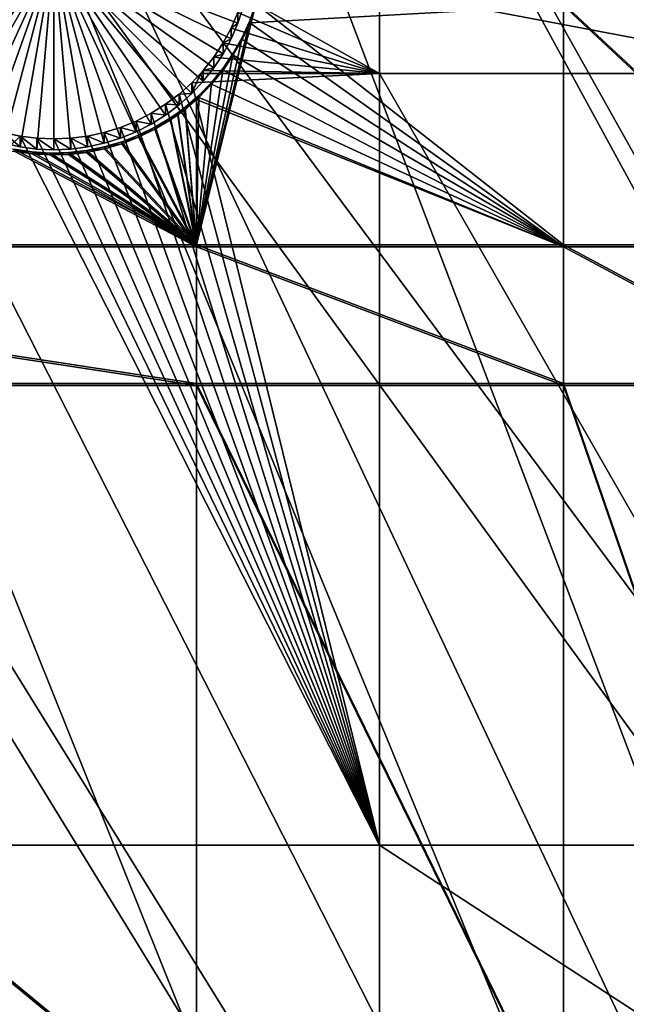
# Model space of a CAD drawing. Extents: x -226 to 75, y -680 to 2.
# Drawn here: x -15 to -4, y -632 to -615 of the extents above; entities that cross this region are included whole.
import ezdxf

# ---------------------------------------------------------------- set-up
doc = ezdxf.new("R2010")
doc.units = 0
doc.header["$MEASUREMENT"] = 0
for name, color, linetype in [('L3', 7, 'Continuous'), ('L4', 7, 'Continuous'), ('L5', 7, 'Continuous')]:
    doc.layers.add(name, color=color, linetype=linetype)

msp = doc.modelspace()

# ---------------------------------------------------------------- linework, layer by layer
at = {"layer": 'L3', "color": 250}
for points in [[(13.39817, -648.4727, 1027.529), (2.992086, -655.5366, 1027.775), (-75, -529.5956, 1023.377)], [(-75, -529.5956, 1023.377), (2.992086, -655.5366, 1027.775), (-7.975931, -661.693, 1027.99)], [(-75, -529.5956, 1023.377), (-7.975931, -661.693, 1027.99), (-19.42686, -666.8977, 1028.172)], [(40.51851, -622.3761, 1026.617), (32.22922, -631.8325, 1026.947), (-75, -529.5956, 1023.377)], [(-75, -529.5956, 1023.377), (32.22922, -631.8325, 1026.947), (23.16735, -640.5523, 1027.252)], [(-75, -529.5956, 1023.377), (23.16735, -640.5523, 1027.252), (13.39817, -648.4727, 1027.529)], [(-75, -529.5956, 1023.377), (47.97548, -612.2512, 1026.264), (40.51851, -622.3761, 1026.617)], [(32.38564, -631.5637, 1029.94), (-3.496057, -578.8659, 1030.801), (-6.524303, -582.9745, 1030.945)], [(32.22466, -631.7232, 1029.946), (-6.524303, -582.9745, 1030.945), (-9.788599, -586.8983, 1031.082)], [(32.38564, -631.5637, 1029.94), (-6.524303, -582.9745, 1030.945), (32.22466, -631.7232, 1029.946)], [(23.12525, -640.3999, 1030.249), (-9.788599, -586.8983, 1031.082), (-13.27769, -590.624, 1031.212)], [(32.22466, -631.7232, 1029.946), (-9.788599, -586.8983, 1031.082), (26.20649, -637.6861, 1030.154)], [(26.20649, -637.6861, 1030.154), (-9.788599, -586.8983, 1031.082), (23.12525, -640.3999, 1030.249)], [(13.38632, -648.3529, 1030.526), (-13.27769, -590.624, 1031.212), (-16.97955, -594.1386, 1031.335)], [(23.12525, -640.3999, 1030.249), (-13.27769, -590.624, 1031.212), (19.67845, -643.4356, 1030.355)], [(19.67845, -643.4356, 1030.355), (-13.27769, -590.624, 1031.212), (13.38632, -648.3529, 1030.526)], [(5.666894, -653.7377, 1030.714), (-16.97955, -594.1386, 1031.335), (-20.88142, -597.43, 1031.45)], [(13.38632, -648.3529, 1030.526), (-16.97955, -594.1386, 1031.335), (12.82405, -648.7923, 1030.542)], [(12.82405, -648.7923, 1030.542), (-16.97955, -594.1386, 1031.335), (5.666894, -653.7377, 1030.714)], [(2.961365, -655.3814, 1030.772), (-20.88142, -597.43, 1031.45), (-24.96985, -600.4869, 1031.556)], [(5.666894, -653.7377, 1030.714), (-20.88142, -597.43, 1031.45), (2.961365, -655.3814, 1030.772)], [(-7.994362, -661.5536, 1030.987), (-24.96985, -600.4869, 1031.556), (-29.23074, -603.2987, 1031.655)], [(2.961365, -655.3814, 1030.772), (-24.96985, -600.4869, 1031.556), (-1.76834, -658.2548, 1030.872)], [(-1.76834, -658.2548, 1030.872), (-24.96985, -600.4869, 1031.556), (-7.994362, -661.5536, 1030.987)], [(-7.994362, -661.5536, 1030.987), (-29.23074, -603.2987, 1031.655), (-9.456013, -662.3281, 1031.014)], [(-9.456013, -662.3281, 1031.014), (-29.23074, -603.2987, 1031.655), (-17.36964, -665.9434, 1031.141)]]:
    msp.add_3dface(points, dxfattribs=at)
at = {"layer": 'L4', "color": 250}
for points in [[(10.72714, -630.2221, 1017.886), (18.3381, -623.1909, 1017.64), (-75, -529.9097, 1014.383)], [(-75, -529.9097, 1014.383), (18.3381, -623.1909, 1017.64), (25.37359, -615.5846, 1017.375)], [(-75, -529.9097, 1014.383), (25.37359, -615.5846, 1017.375), (31.79025, -607.4501, 1017.091)], [(-15.07326, -647.4509, 1018.487), (-6.030192, -642.3896, 1018.311), (-75, -529.9097, 1014.383)], [(-75, -529.9097, 1014.383), (-6.030192, -642.3896, 1018.311), (2.587657, -636.6349, 1018.11)], [(-75, -529.9097, 1014.383), (2.587657, -636.6349, 1018.11), (10.72714, -630.2221, 1017.886)], [(-14.45812, -613.4669, 1009.296), (-17.72655, -614.7181, 1009.34), (-17.82207, -614.4326, 1009.33)], [(-14.45812, -613.4669, 1009.296), (-17.60682, -614.9942, 1009.349), (-17.72655, -614.7181, 1009.34)], [(-17.46379, -615.2591, 1009.358), (-17.60682, -614.9942, 1009.349), (-14.45812, -613.4669, 1009.296)], [(-14.45812, -613.4669, 1009.296), (-17.2985, -615.5106, 1009.367), (-17.46379, -615.2591, 1009.358)], [(-14.45812, -613.4669, 1009.296), (-17.11219, -615.7472, 1009.375), (-17.2985, -615.5106, 1009.367)], [(-16.90622, -615.9667, 1009.383), (-17.11219, -615.7472, 1009.375), (-14.45812, -613.4669, 1009.296)], [(-14.45812, -613.4669, 1009.296), (-16.68213, -616.1678, 1009.39), (-16.90622, -615.9667, 1009.383)], [(-14.45812, -613.4669, 1009.296), (-16.44158, -616.3489, 1009.396), (-16.68213, -616.1678, 1009.39)], [(-16.18633, -616.5086, 1009.402), (-16.44158, -616.3489, 1009.396), (-14.45812, -613.4669, 1009.296)], [(-14.45812, -613.4669, 1009.296), (-15.9183, -616.6458, 1009.407), (-16.18633, -616.5086, 1009.402)], [(-14.45812, -613.4669, 1009.296), (-15.63945, -616.7595, 1009.411), (-15.9183, -616.6458, 1009.407)], [(-15.35186, -616.8488, 1009.414), (-15.63945, -616.7595, 1009.411), (-14.45812, -613.4669, 1009.296)], [(-14.45812, -613.4669, 1009.296), (-15.05765, -616.913, 1009.416), (-15.35186, -616.8488, 1009.414)], [(-14.45812, -613.4669, 1009.296), (-14.759, -616.9518, 1009.418), (-15.05765, -616.913, 1009.416)], [(-14.45812, -616.9648, 1009.418), (-14.759, -616.9518, 1009.418), (-14.45812, -613.4669, 1009.296)], [(-13.56438, -616.8488, 1009.414), (-13.85859, -616.913, 1009.416), (-14.45812, -613.4669, 1009.296)], [(-14.45812, -613.4669, 1009.296), (-13.85859, -616.913, 1009.416), (-14.15724, -616.9518, 1009.418)], [(-14.45812, -613.4669, 1009.296), (-14.15724, -616.9518, 1009.418), (-14.45812, -616.9648, 1009.418)], [(-12.72991, -616.5086, 1009.402), (-12.99794, -616.6458, 1009.407), (-14.45812, -613.4669, 1009.296)], [(-14.45812, -613.4669, 1009.296), (-12.99794, -616.6458, 1009.407), (-13.27679, -616.7595, 1009.411)], [(-14.45812, -613.4669, 1009.296), (-13.27679, -616.7595, 1009.411), (-13.56438, -616.8488, 1009.414)], [(-12.01001, -615.9667, 1009.383), (-12.2341, -616.1678, 1009.39), (-14.45812, -613.4669, 1009.296)], [(-14.45812, -613.4669, 1009.296), (-12.2341, -616.1678, 1009.39), (-12.47466, -616.3489, 1009.396)], [(-14.45812, -613.4669, 1009.296), (-12.47466, -616.3489, 1009.396), (-12.72991, -616.5086, 1009.402)], [(-11.45245, -615.2591, 1009.358), (-11.61773, -615.5106, 1009.367), (-14.45812, -613.4669, 1009.296)], [(-14.45812, -613.4669, 1009.296), (-11.61773, -615.5106, 1009.367), (-11.80405, -615.7472, 1009.375)], [(-14.45812, -613.4669, 1009.296), (-11.80405, -615.7472, 1009.375), (-12.01001, -615.9667, 1009.383)], [(-11.09417, -614.4326, 1009.33), (-11.18969, -614.7181, 1009.34), (-14.45812, -613.4669, 1009.296)], [(-14.45812, -613.4669, 1009.296), (-11.18969, -614.7181, 1009.34), (-11.30941, -614.9942, 1009.349)], [(-14.45812, -613.4669, 1009.296), (-11.30941, -614.9942, 1009.349), (-11.45245, -615.2591, 1009.358)], [(-8.675975, -614.1199, 1014.822), (-8.675975, -615.6091, 1014.874), (-11.09417, -614.2406, 1014.826)], [(-0.805979, -614.1199, 1014.822), (-0.805979, -615.6091, 1014.874), (-8.675975, -614.1199, 1014.822)], [(-8.675975, -614.1199, 1014.822), (-0.805979, -615.6091, 1014.874), (-8.675975, -615.6091, 1014.874)], [(-11.09417, -614.2406, 1014.826), (-8.675975, -615.6091, 1014.874), (-11.18969, -614.5261, 1014.836)], [(-11.09417, -614.4326, 1009.33), (-11.18969, -614.5261, 1014.836), (-11.18969, -614.7181, 1009.34)], [(-11.30941, -614.8023, 1014.846), (-11.18969, -614.5261, 1014.836), (-8.675975, -615.6091, 1014.874)], [(-11.18969, -614.7181, 1009.34), (-11.18969, -614.5261, 1014.836), (-11.30941, -614.8023, 1014.846)], [(-11.30941, -614.8023, 1014.846), (-8.675975, -615.6091, 1014.874), (-11.45245, -615.0671, 1014.855)], [(-11.30941, -614.9942, 1009.349), (-11.30941, -614.8023, 1014.846), (-11.45245, -615.0671, 1014.855)], [(-11.18969, -614.7181, 1009.34), (-11.30941, -614.8023, 1014.846), (-11.30941, -614.9942, 1009.349)], [(-11.30941, -614.9942, 1009.349), (-11.45245, -615.0671, 1014.855), (-11.45245, -615.2591, 1009.358)], [(-8.675975, -615.6091, 1014.874), (-11.61773, -615.3187, 1014.864), (-11.45245, -615.0671, 1014.855)], [(-11.45245, -615.2591, 1009.358), (-11.45245, -615.0671, 1014.855), (-11.61773, -615.3187, 1014.864)], [(-8.675975, -615.6091, 1014.874), (-11.80405, -615.5552, 1014.872), (-11.61773, -615.3187, 1014.864)], [(-11.61773, -615.5106, 1009.367), (-11.61773, -615.3187, 1014.864), (-11.80405, -615.5552, 1014.872)], [(-11.45245, -615.2591, 1009.358), (-11.61773, -615.3187, 1014.864), (-11.61773, -615.5106, 1009.367)], [(-11.85465, -615.6091, 1014.874), (-11.80405, -615.5552, 1014.872), (-8.675975, -615.6091, 1014.874)], [(-11.80405, -615.7472, 1009.375), (-11.80405, -615.5552, 1014.872), (-11.85465, -615.6091, 1014.874)], [(-11.61773, -615.5106, 1009.367), (-11.80405, -615.5552, 1014.872), (-11.80405, -615.7472, 1009.375)], [(-12.01001, -615.7748, 1014.88), (-11.85465, -615.6091, 1014.874), (-8.675975, -615.6091, 1014.874)], [(-8.675975, -615.6091, 1014.874), (-8.675975, -629.3142, 1015.353), (-12.01001, -615.7748, 1014.88)], [(-11.80405, -615.7472, 1009.375), (-11.85465, -615.6091, 1014.874), (-12.01001, -615.9667, 1009.383)], [(-11.85465, -615.6091, 1014.874), (-12.01001, -615.7748, 1014.88), (-12.01001, -615.9667, 1009.383)], [(-0.805979, -615.6091, 1014.874), (-0.805979, -629.3142, 1015.353), (-8.675975, -615.6091, 1014.874)], [(-8.675975, -615.6091, 1014.874), (-0.805979, -629.3142, 1015.353), (-8.675975, -629.3142, 1015.353)], [(-12.01001, -615.7748, 1014.88), (-8.675975, -629.3142, 1015.353), (-12.2341, -615.9758, 1014.887)], [(-12.01001, -615.9667, 1009.383), (-12.01001, -615.7748, 1014.88), (-12.2341, -615.9758, 1014.887)], [(-8.675975, -629.3142, 1015.353), (-12.47466, -616.1569, 1014.893), (-12.2341, -615.9758, 1014.887)], [(-12.2341, -616.1678, 1009.39), (-12.2341, -615.9758, 1014.887), (-12.47466, -616.1569, 1014.893)], [(-12.01001, -615.9667, 1009.383), (-12.2341, -615.9758, 1014.887), (-12.2341, -616.1678, 1009.39)], [(-8.675975, -629.3142, 1015.353), (-12.72991, -616.3166, 1014.899), (-12.47466, -616.1569, 1014.893)], [(-12.47466, -616.3489, 1009.396), (-12.47466, -616.1569, 1014.893), (-12.72991, -616.3166, 1014.899)], [(-12.2341, -616.1678, 1009.39), (-12.47466, -616.1569, 1014.893), (-12.47466, -616.3489, 1009.396)], [(-12.99794, -616.4538, 1014.904), (-12.72991, -616.3166, 1014.899), (-8.675975, -629.3142, 1015.353)], [(-12.72991, -616.5086, 1009.402), (-12.72991, -616.3166, 1014.899), (-12.99794, -616.4538, 1014.904)], [(-12.47466, -616.3489, 1009.396), (-12.72991, -616.3166, 1014.899), (-12.72991, -616.5086, 1009.402)], [(-8.675975, -629.3142, 1015.353), (-13.56438, -616.6568, 1014.911), (-13.27679, -616.5676, 1014.907)], [(-13.27679, -616.7595, 1009.411), (-13.27679, -616.5676, 1014.907), (-13.56438, -616.6568, 1014.911)], [(-8.675975, -629.3142, 1015.353), (-13.27679, -616.5676, 1014.907), (-12.99794, -616.4538, 1014.904)], [(-12.99794, -616.6458, 1009.407), (-12.99794, -616.4538, 1014.904), (-13.27679, -616.5676, 1014.907)], [(-12.99794, -616.6458, 1009.407), (-13.27679, -616.5676, 1014.907), (-13.27679, -616.7595, 1009.411)], [(-12.72991, -616.5086, 1009.402), (-12.99794, -616.4538, 1014.904), (-12.99794, -616.6458, 1009.407)], [(-28.07599, -629.3142, 1015.353), (-15.35186, -616.6568, 1014.911), (-15.05765, -616.7211, 1014.913)], [(-28.07599, -629.3142, 1015.353), (-15.05765, -616.7211, 1014.913), (-8.675975, -629.3142, 1015.353)], [(-15.05765, -616.913, 1009.416), (-15.05765, -616.7211, 1014.913), (-15.35186, -616.6568, 1014.911)], [(-15.05765, -616.913, 1009.416), (-15.35186, -616.6568, 1014.911), (-15.35186, -616.8488, 1009.414)], [(-8.675975, -629.3142, 1015.353), (-15.05765, -616.7211, 1014.913), (-14.759, -616.7598, 1014.914)], [(-14.759, -616.9518, 1009.418), (-14.759, -616.7598, 1014.914), (-15.05765, -616.7211, 1014.913)], [(-14.759, -616.9518, 1009.418), (-15.05765, -616.7211, 1014.913), (-15.05765, -616.913, 1009.416)], [(-8.675975, -629.3142, 1015.353), (-14.759, -616.7598, 1014.914), (-14.45812, -616.7728, 1014.915)], [(-14.45812, -616.9648, 1009.418), (-14.45812, -616.7728, 1014.915), (-14.759, -616.7598, 1014.914)], [(-14.45812, -616.9648, 1009.418), (-14.759, -616.7598, 1014.914), (-14.759, -616.9518, 1009.418)], [(-14.45812, -616.7728, 1014.915), (-14.15724, -616.7598, 1014.914), (-8.675975, -629.3142, 1015.353)], [(-14.15724, -616.9518, 1009.418), (-14.15724, -616.7598, 1014.914), (-14.45812, -616.7728, 1014.915)], [(-14.15724, -616.9518, 1009.418), (-14.45812, -616.7728, 1014.915), (-14.45812, -616.9648, 1009.418)], [(-14.15724, -616.7598, 1014.914), (-13.85859, -616.7211, 1014.913), (-8.675975, -629.3142, 1015.353)], [(-13.85859, -616.913, 1009.416), (-13.85859, -616.7211, 1014.913), (-14.15724, -616.7598, 1014.914)], [(-13.85859, -616.913, 1009.416), (-14.15724, -616.7598, 1014.914), (-14.15724, -616.9518, 1009.418)], [(-8.675975, -629.3142, 1015.353), (-13.85859, -616.7211, 1014.913), (-13.56438, -616.6568, 1014.911)], [(-13.56438, -616.8488, 1009.414), (-13.56438, -616.6568, 1014.911), (-13.85859, -616.7211, 1014.913)], [(-13.56438, -616.8488, 1009.414), (-13.85859, -616.7211, 1014.913), (-13.85859, -616.913, 1009.416)], [(-13.27679, -616.7595, 1009.411), (-13.56438, -616.6568, 1014.911), (-13.56438, -616.8488, 1009.414)], [(-8.675975, -629.3142, 1015.353), (-8.675975, -634.4345, 1015.531), (-28.07599, -629.3142, 1015.353)], [(-28.07599, -629.3142, 1015.353), (-8.675975, -634.4345, 1015.531), (-28.07599, -634.4345, 1015.531)], [(-0.805979, -629.3142, 1015.353), (-0.805979, -634.4345, 1015.531), (-8.675975, -629.3142, 1015.353)], [(-8.675975, -629.3142, 1015.353), (-0.805979, -634.4345, 1015.531), (-8.675975, -634.4345, 1015.531)]]:
    msp.add_3dface(points, dxfattribs=at)
at = {"layer": 'L5', "color": 7}
for points in [[(-10.97984, -614.6755, 1014.841), (-11.92723, -618.6548, 1014.98), (-10.87224, -614.3715, 1014.831)], [(-10.87224, -614.3715, 1014.831), (-11.92723, -618.6548, 1014.98), (-5.404015, -618.6548, 1014.98)], [(-10.87224, -614.4064, 1013.831), (-10.97984, -614.6755, 1014.841), (-10.87224, -614.3715, 1014.831)], [(-10.97984, -614.7104, 1013.842), (-10.87224, -614.4064, 1013.831), (-5.404015, -614.4046, 1013.831)], [(-5.404015, -618.6898, 1013.981), (-10.97984, -614.7104, 1013.842), (-5.404015, -614.4046, 1013.831)], [(-10.97984, -614.7104, 1013.842), (-10.97984, -614.6755, 1014.841), (-10.87224, -614.4064, 1013.831)], [(-10.87224, -614.3715, 1014.831), (-5.404015, -618.6548, 1014.98), (-5.404015, -614.3698, 1014.831)], [(-5.404015, -614.3698, 1014.831), (-5.404015, -618.6548, 1014.98), (-0.805979, -618.6548, 1014.98)], [(-5.404015, -614.3698, 1014.831), (-0.805979, -618.6548, 1014.98), (-0.805979, -614.3698, 1014.831)], [(-5.404015, -618.6898, 1013.981), (-5.404015, -614.4046, 1013.831), (-0.805979, -618.6898, 1013.981)], [(-0.805979, -618.6898, 1013.981), (-5.404015, -614.4046, 1013.831), (-0.805979, -614.4046, 1013.831)], [(-11.11319, -614.9691, 1014.852), (-11.92723, -618.6548, 1014.98), (-10.97984, -614.6755, 1014.841)], [(-10.97984, -614.7104, 1013.842), (-11.11319, -614.9691, 1014.852), (-10.97984, -614.6755, 1014.841)], [(-11.11319, -615.0041, 1013.852), (-10.97984, -614.7104, 1013.842), (-5.404015, -618.6898, 1013.981)], [(-11.11319, -615.0041, 1013.852), (-11.11319, -614.9691, 1014.852), (-10.97984, -614.7104, 1013.842)], [(-11.11319, -614.9691, 1014.852), (-11.2713, -615.2502, 1014.861), (-11.92723, -618.6548, 1014.98)], [(-11.11319, -615.0041, 1013.852), (-11.2713, -615.2502, 1014.861), (-11.11319, -614.9691, 1014.852)], [(-5.404015, -618.6898, 1013.981), (-11.2713, -615.2852, 1013.862), (-11.11319, -615.0041, 1013.852)], [(-11.2713, -615.2852, 1013.862), (-11.2713, -615.2502, 1014.861), (-11.11319, -615.0041, 1013.852)], [(-11.2713, -615.2502, 1014.861), (-11.45301, -615.5167, 1014.871), (-11.92723, -618.6548, 1014.98)], [(-11.2713, -615.2852, 1013.862), (-11.45301, -615.5167, 1014.871), (-11.2713, -615.2502, 1014.861)], [(-5.404015, -618.6898, 1013.981), (-11.45301, -615.5517, 1013.871), (-11.2713, -615.2852, 1013.862)], [(-11.45301, -615.5517, 1013.871), (-11.45301, -615.5167, 1014.871), (-11.2713, -615.2852, 1013.862)], [(-11.92723, -618.6548, 1014.98), (-11.45301, -615.5167, 1014.871), (-11.65697, -615.7666, 1014.879)], [(-11.45301, -615.5517, 1013.871), (-11.65697, -615.7666, 1014.879), (-11.45301, -615.5167, 1014.871)], [(-11.65697, -615.8015, 1013.88), (-11.45301, -615.5517, 1013.871), (-5.404015, -618.6898, 1013.981)], [(-11.65697, -615.8015, 1013.88), (-11.65697, -615.7666, 1014.879), (-11.45301, -615.5517, 1013.871)], [(-11.92723, -618.6548, 1014.98), (-11.65697, -615.7666, 1014.879), (-11.88167, -615.998, 1014.888)], [(-11.65697, -615.8015, 1013.88), (-11.88167, -615.998, 1014.888), (-11.65697, -615.7666, 1014.879)], [(-5.404015, -618.6898, 1013.981), (-11.88167, -616.033, 1013.888), (-11.65697, -615.8015, 1013.88)], [(-11.88167, -616.033, 1013.888), (-11.88167, -615.998, 1014.888), (-11.65697, -615.8015, 1013.88)], [(-11.92723, -618.6548, 1014.98), (-11.92723, -616.0375, 1014.889), (-12.12544, -616.2093, 1014.895)], [(-11.92723, -616.0724, 1013.89), (-12.12544, -616.2093, 1014.895), (-11.92723, -616.0375, 1014.889)], [(-11.92723, -618.6898, 1013.981), (-12.12544, -616.2442, 1013.896), (-11.92723, -616.0724, 1013.89)], [(-12.12544, -616.2442, 1013.896), (-12.12544, -616.2093, 1014.895), (-11.92723, -616.0724, 1013.89)], [(-11.88167, -615.998, 1014.888), (-11.92723, -616.0375, 1014.889), (-11.92723, -618.6548, 1014.98)], [(-11.88167, -616.033, 1013.888), (-11.92723, -616.0375, 1014.889), (-11.88167, -615.998, 1014.888)], [(-5.404015, -618.6898, 1013.981), (-11.92723, -616.0724, 1013.89), (-11.88167, -616.033, 1013.888)], [(-11.92723, -616.0724, 1013.89), (-11.92723, -616.0375, 1014.889), (-11.88167, -616.033, 1013.888)], [(-11.92723, -618.6898, 1013.981), (-11.92723, -616.0724, 1013.89), (-5.404015, -618.6898, 1013.981)], [(-11.92723, -618.6548, 1014.98), (-12.12544, -616.2093, 1014.895), (-12.25392, -616.3069, 1014.898)], [(-12.12544, -616.2442, 1013.896), (-12.25392, -616.3069, 1014.898), (-12.12544, -616.2093, 1014.895)], [(-12.25392, -616.3418, 1013.899), (-12.12544, -616.2442, 1013.896), (-11.92723, -618.6898, 1013.981)], [(-12.25392, -616.3418, 1013.899), (-12.25392, -616.3069, 1014.898), (-12.12544, -616.2442, 1013.896)], [(-11.92723, -618.6548, 1014.98), (-12.38648, -616.3989, 1014.902), (-12.66287, -616.5653, 1014.907)], [(-12.38648, -616.4337, 1013.902), (-12.66287, -616.5653, 1014.907), (-12.38648, -616.3989, 1014.902)], [(-11.92723, -618.6898, 1013.981), (-12.66287, -616.6002, 1013.908), (-12.38648, -616.4337, 1013.902)], [(-12.66287, -616.6002, 1013.908), (-12.66287, -616.5653, 1014.907), (-12.38648, -616.4337, 1013.902)], [(-12.25392, -616.3069, 1014.898), (-12.38648, -616.3989, 1014.902), (-11.92723, -618.6548, 1014.98)], [(-12.25392, -616.3418, 1013.899), (-12.38648, -616.3989, 1014.902), (-12.25392, -616.3069, 1014.898)], [(-11.92723, -618.6898, 1013.981), (-12.38648, -616.4337, 1013.902), (-12.25392, -616.3418, 1013.899)], [(-12.38648, -616.4337, 1013.902), (-12.38648, -616.3989, 1014.902), (-12.25392, -616.3418, 1013.899)], [(-11.92723, -618.6548, 1014.98), (-12.66287, -616.5653, 1014.907), (-12.95254, -616.7073, 1014.912)], [(-12.66287, -616.6002, 1013.908), (-12.95254, -616.7073, 1014.912), (-12.66287, -616.5653, 1014.907)], [(-12.95254, -616.7422, 1013.913), (-12.66287, -616.6002, 1013.908), (-11.92723, -618.6898, 1013.981)], [(-12.95254, -616.7422, 1013.913), (-12.95254, -616.7073, 1014.912), (-12.66287, -616.6002, 1013.908)], [(-12.95254, -616.7073, 1014.912), (-13.25336, -616.824, 1014.916), (-11.92723, -618.6548, 1014.98)], [(-12.95254, -616.7422, 1013.913), (-13.25336, -616.824, 1014.916), (-12.95254, -616.7073, 1014.912)], [(-11.92723, -618.6898, 1013.981), (-13.25336, -616.8588, 1013.917), (-12.95254, -616.7422, 1013.913)], [(-13.25336, -616.8588, 1013.917), (-13.25336, -616.824, 1014.916), (-12.95254, -616.7422, 1013.913)], [(-11.92723, -618.6548, 1014.98), (-15.16397, -616.9556, 1014.921), (-28.07599, -618.6548, 1014.98)], [(-11.92723, -618.6548, 1014.98), (-14.84475, -617.0027, 1014.923), (-15.16397, -616.9556, 1014.921)], [(-15.16397, -616.9906, 1013.922), (-15.16397, -616.9556, 1014.921), (-14.84475, -617.0376, 1013.923)], [(-14.84475, -617.0376, 1013.923), (-15.16397, -616.9556, 1014.921), (-14.84475, -617.0027, 1014.923)], [(-13.5631, -616.9143, 1014.92), (-13.87946, -616.9778, 1014.922), (-11.92723, -618.6548, 1014.98)], [(-13.5631, -616.9492, 1013.92), (-13.87946, -616.9778, 1014.922), (-13.5631, -616.9143, 1014.92)], [(-13.87946, -617.0127, 1013.922), (-13.5631, -616.9492, 1013.92), (-11.92723, -618.6898, 1013.981)], [(-13.87946, -617.0127, 1013.922), (-13.87946, -616.9778, 1014.922), (-13.5631, -616.9492, 1013.92)], [(-11.92723, -618.6548, 1014.98), (-13.25336, -616.824, 1014.916), (-13.5631, -616.9143, 1014.92)], [(-13.25336, -616.8588, 1013.917), (-13.5631, -616.9143, 1014.92), (-13.25336, -616.824, 1014.916)], [(-11.92723, -618.6898, 1013.981), (-13.5631, -616.9492, 1013.92), (-13.25336, -616.8588, 1013.917)], [(-13.5631, -616.9492, 1013.92), (-13.5631, -616.9143, 1014.92), (-13.25336, -616.8588, 1013.917)], [(-28.07599, -618.6898, 1013.981), (-15.16397, -616.9906, 1013.922), (-11.92723, -618.6898, 1013.981)], [(-11.92723, -618.6898, 1013.981), (-15.16397, -616.9906, 1013.922), (-14.84475, -617.0376, 1013.923)], [(-14.52267, -617.0221, 1014.923), (-14.84475, -617.0027, 1014.923), (-11.92723, -618.6548, 1014.98)], [(-14.84475, -617.0376, 1013.923), (-14.84475, -617.0027, 1014.923), (-14.52267, -617.057, 1013.924)], [(-14.52267, -617.057, 1013.924), (-14.84475, -617.0027, 1014.923), (-14.52267, -617.0221, 1014.923)], [(-11.92723, -618.6898, 1013.981), (-14.84475, -617.0376, 1013.923), (-14.52267, -617.057, 1013.924)], [(-11.92723, -618.6548, 1014.98), (-14.20011, -617.0138, 1014.923), (-14.52267, -617.0221, 1014.923)], [(-14.20011, -617.0487, 1013.924), (-14.52267, -617.0221, 1014.923), (-14.20011, -617.0138, 1014.923)], [(-14.52267, -617.057, 1013.924), (-14.52267, -617.0221, 1014.923), (-14.20011, -617.0487, 1013.924)], [(-14.20011, -617.0487, 1013.924), (-11.92723, -618.6898, 1013.981), (-14.52267, -617.057, 1013.924)], [(-11.92723, -618.6548, 1014.98), (-13.87946, -616.9778, 1014.922), (-14.20011, -617.0138, 1014.923)], [(-13.87946, -617.0127, 1013.922), (-14.20011, -617.0138, 1014.923), (-13.87946, -616.9778, 1014.922)], [(-13.87946, -617.0127, 1013.922), (-11.92723, -618.6898, 1013.981), (-14.20011, -617.0487, 1013.924)], [(-14.20011, -617.0487, 1013.924), (-14.20011, -617.0138, 1014.923), (-13.87946, -617.0127, 1013.922)], [(-28.07599, -618.6548, 1014.98), (-28.07599, -621.1168, 1015.066), (-11.92723, -621.1168, 1015.066)], [(-28.07599, -618.6548, 1014.98), (-11.92723, -621.1168, 1015.066), (-11.92723, -618.6548, 1014.98)], [(-28.07599, -621.1517, 1014.067), (-28.07599, -618.6898, 1013.981), (-11.92723, -621.1517, 1014.067)], [(-11.92723, -621.1517, 1014.067), (-28.07599, -618.6898, 1013.981), (-11.92723, -618.6898, 1013.981)], [(-11.92723, -618.6548, 1014.98), (-11.92723, -621.1168, 1015.066), (-5.404015, -621.1168, 1015.066)], [(-11.92723, -618.6548, 1014.98), (-5.404015, -621.1168, 1015.066), (-5.404015, -618.6548, 1014.98)], [(-11.92723, -621.1517, 1014.067), (-11.92723, -618.6898, 1013.981), (-5.404015, -621.1517, 1014.067)], [(-5.404015, -621.1517, 1014.067), (-11.92723, -618.6898, 1013.981), (-5.404015, -618.6898, 1013.981)], [(-5.404015, -618.6548, 1014.98), (-5.404015, -621.1168, 1015.066), (-0.805979, -621.1168, 1015.066)], [(-5.404015, -618.6548, 1014.98), (-0.805979, -621.1168, 1015.066), (-0.805979, -618.6548, 1014.98)], [(-5.404015, -621.1517, 1014.067), (-5.404015, -618.6898, 1013.981), (-0.805979, -621.1517, 1014.067)], [(-0.805979, -621.1517, 1014.067), (-5.404015, -618.6898, 1013.981), (-0.805979, -618.6898, 1013.981)], [(-28.07599, -621.1168, 1015.066), (-28.07599, -634.4345, 1015.531), (-11.92723, -634.4345, 1015.531)], [(-28.07599, -621.1168, 1015.066), (-11.92723, -634.4345, 1015.531), (-11.92723, -621.1168, 1015.066)], [(-28.07599, -634.4694, 1014.532), (-28.07599, -621.1517, 1014.067), (-11.92723, -634.4694, 1014.532)], [(-11.92723, -634.4694, 1014.532), (-28.07599, -621.1517, 1014.067), (-11.92723, -621.1517, 1014.067)], [(-11.92723, -621.1168, 1015.066), (-11.92723, -634.4345, 1015.531), (-5.404015, -634.4345, 1015.531)], [(-11.92723, -621.1168, 1015.066), (-5.404015, -634.4345, 1015.531), (-5.404015, -621.1168, 1015.066)], [(-11.92723, -634.4694, 1014.532), (-11.92723, -621.1517, 1014.067), (-5.404015, -634.4694, 1014.532)], [(-5.404015, -634.4694, 1014.532), (-11.92723, -621.1517, 1014.067), (-5.404015, -621.1517, 1014.067)], [(-5.404015, -621.1168, 1015.066), (-5.404015, -634.4345, 1015.531), (-0.805979, -634.4345, 1015.531)], [(-5.404015, -621.1168, 1015.066), (-0.805979, -634.4345, 1015.531), (-0.805979, -621.1168, 1015.066)], [(-5.404015, -634.4694, 1014.532), (-5.404015, -621.1517, 1014.067), (-0.805979, -634.4694, 1014.532)], [(-0.805979, -634.4694, 1014.532), (-5.404015, -621.1517, 1014.067), (-0.805979, -621.1517, 1014.067)]]:
    msp.add_3dface(points, dxfattribs=at)

doc.saveas('drawing.dxf')
